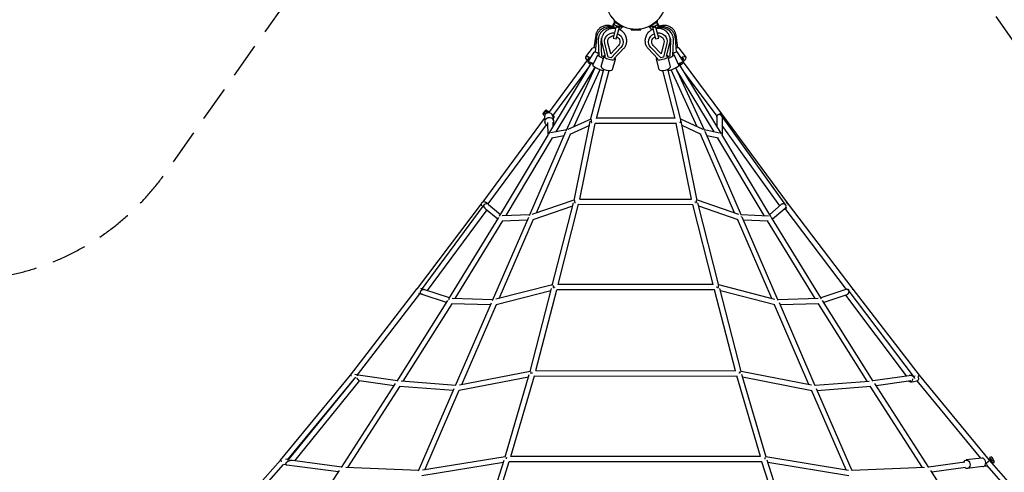
# Model space of a CAD drawing. Units: millimetres. Extents: x -4014 to 4014, y -4014 to 6014.
# Drawn here: x -2217 to 1326, y 2370 to 3996 of the extents above; entities that cross this region are included whole.
import ezdxf

# ---------------------------------------------------------------- set-up
doc = ezdxf.new("R2010")
doc.units = ezdxf.units.MM
doc.header["$LTSCALE"] = 20
doc.linetypes.add('HIDDEN', pattern=[9.525, 6.35, -3.175])
doc.layers.add('2d', color=230, linetype='Continuous')
doc.layers.add('ASTM-BufferZone', color=240, linetype='HIDDEN')

msp = doc.modelspace()

# ---------------------------------------------------------------- linework, layer by layer
at = {"layer": '2d'}
for p, q in [((-71.1, 3972.6), (-82.1, 3930.3)), ((-81.9, 3976), (-77, 3985.7)), ((-81.8, 3978.3), (-76.3, 3987)), ((-81, 3974.4), (-77.3, 3984.6)), ((-79.6, 3971.8), (-78, 3981.9)), ((-48.9, 3969.3), (-77, 3988.3)), ((-70.5, 3927.3), (-59.5, 3969.5)), ((-52.5, 3964.7), (-50.4, 3970.3)), ((-48.9, 3969.3), (-44.9, 3972.3)), ((48.9, 3969.3), (44.9, 3972.3)), ((77, 3988.3), (48.9, 3969.3)), ((49, 3974.2), (49, 3974.2)), ((52.5, 3964.7), (50.4, 3970.3)), ((59.5, 3969.5), (70.5, 3927.3)), ((82.1, 3930.3), (71.1, 3972.6)), ((81.8, 3978.3), (76.3, 3987)), ((81.9, 3976), (77, 3985.7)), ((81, 3974.4), (77.3, 3984.6)), ((79.6, 3971.8), (78, 3981.9)), ((80.2, 3967.2), (78.6, 3969.2)), ((-144.4, 3940.5), (-151.5, 3895.3)), ((-58, 3961.2), (-57.3, 3962.1)), ((-55.6, 3962.5), (-55.5, 3962.6)), ((-17.5, 3959.7), (-19.2, 3964.4)), ((-17.5, 3959.7), (17.5, 3959.7)), ((17.5, 3959.7), (19.2, 3964.4)), ((55.6, 3962.5), (55.5, 3962.6)), ((58, 3961.2), (57.3, 3962.1)), ((76.5, 3964.9), (75.7, 3966.8)), ((151.5, 3895.3), (144.4, 3940.5)), ((-142.2, 3929.4), (-145.9, 3879.7)), ((-135.5, 3920.7), (-133.3, 3868)), ((-122.1, 3865.4), (-124.4, 3919.3)), ((-122.5, 3912.7), (-110.1, 3863.7)), ((-111.8, 3926.5), (-111.9, 3926.1)), ((-99.3, 3861.4), (-111.9, 3911.4)), ((-90.7, 3873.7), (-100.8, 3913.5)), ((-62.5, 3903.5), (-90.7, 3873.7)), ((-82.1, 3930.3), (-70.5, 3927.3)), ((-46.6, 3909.4), (-46.7, 3909)), ((46.6, 3909.4), (46.7, 3909)), ((90.7, 3873.7), (62.5, 3903.5)), ((70.5, 3927.3), (82.1, 3930.3)), ((100.8, 3913.5), (90.7, 3873.7)), ((111.9, 3911.4), (99.3, 3861.4)), ((110.1, 3863.7), (122.5, 3912.7)), ((111.8, 3926.5), (111.9, 3926.1)), ((124.4, 3919.3), (122.1, 3865.4)), ((133.3, 3868), (135.5, 3920.7)), ((145.9, 3879.7), (142.2, 3929.4)), ((-179.5, 3863), (-155.6, 3893.9)), ((-171.7, 3844.6), (-150, 3879.5)), ((-154.9, 3832.7), (-137.4, 3870.1)), ((-124.4, 3827.8), (-114.6, 3865.6)), ((-115.4, 3862.3), (-122.1, 3865.4)), ((-90.6, 3874.2), (-90.7, 3873.7)), ((-53.8, 3896.2), (-89.3, 3858.8)), ((-78.8, 3855.5), (-44, 3892.2)), ((44, 3892.2), (78.8, 3855.5)), ((89.3, 3858.8), (53.8, 3896.2)), ((90.6, 3874.2), (90.7, 3873.7)), ((124.4, 3827.8), (114.6, 3865.6)), ((122.1, 3865.4), (115.4, 3862.3)), ((154.9, 3832.7), (137.4, 3870.1)), ((171.7, 3844.6), (150, 3879.5)), ((179.5, 3863), (155.6, 3893.9)), ((-313.5, 3661.9), (-169.9, 3855.7)), ((-312.9, 3585.9), (-161.4, 3838.3)), ((-89.3, 3858.8), (-99.3, 3861.4)), ((-83.8, 3817.2), (-73.9, 3854.9)), ((83.8, 3817.2), (73.9, 3854.9)), ((99.3, 3861.4), (89.3, 3858.8)), ((307.8, 3585.7), (157.5, 3835.8)), ((308.8, 3658.5), (171.6, 3843.1)), ((-298.4, 3650.4), (-171.1, 3822.1)), ((-286.6, 3592.9), (-147, 3825.4)), ((-250.9, 3596.5), (-145.9, 3824.7)), ((-223.3, 3611), (-128.7, 3816.7)), ((-162.8, 3636), (-115.1, 3818.2)), ((-141.9, 3640.8), (-96.7, 3813.4)), ((-116.8, 3814.9), (-115.3, 3818.3)), ((141.1, 3640.8), (96.5, 3813.4)), ((162, 3635.9), (114.9, 3818.1)), ((116.8, 3814.9), (115.3, 3818.3)), ((220.4, 3611.2), (126.5, 3815.9)), ((248.1, 3596.3), (143.9, 3823.6)), ((281.3, 3593), (147.9, 3814.9)), ((291.9, 3649.3), (175.1, 3806.4)), ((-323.7, 3672), (-333.7, 3659.8)), ((-333.4, 3657.5), (-333.7, 3659.8)), ((-323.4, 3669.7), (-333.4, 3657.5)), ((-328.4, 3651.9), (-333.4, 3657.5)), ((-328.4, 3663.6), (-328.7, 3665.9)), ((-323.8, 3658.4), (-328.4, 3663.6)), ((-323.7, 3672), (-315.8, 3667.6)), ((-323.4, 3669.7), (-323.7, 3672)), ((-316.3, 3661.7), (-323.4, 3669.7)), ((-317.4, 3666.5), (-317.2, 3665.2)), ((-313.1, 3664), (-317.4, 3666.5)), ((-317.2, 3665.2), (-314.3, 3661.9)), ((-315.8, 3667.6), (-311.7, 3664.3)), ((-313.1, 3664), (-314.6, 3662.2)), ((-312.4, 3663.5), (-313.1, 3664)), ((-297.1, 3648.6), (-298.6, 3650.3)), ((-297.6, 3651.5), (-293.6, 3647)), ((539.4, 3330), (307.7, 3651.6)), ((545.6, 3337.8), (308.8, 3658.5)), ((-549.8, 3341.5), (-328.8, 3641.2)), ((-531.6, 3334.2), (-322, 3618.4)), ((-329.3, 3644.8), (-327.2, 3628.1)), ((-315.3, 3582.1), (-316.9, 3627.2)), ((-298.5, 3648.6), (-296.5, 3631.9)), ((-297.1, 3648.6), (-298.3, 3647.1)), ((-296.2, 3647.9), (-298.1, 3645.5)), ((-297.3, 3611.9), (-297.9, 3627.9)), ((-293.5, 3646.9), (-297.7, 3641.9)), ((-296.2, 3647.9), (-297.1, 3648.6)), ((-293.5, 3646.9), (-296.2, 3647.9)), ((-293.6, 3647), (-293.5, 3646.9)), ((-161.9, 3639.2), (-244.3, 3601.3)), ((-167, 3616), (-237.6, 3583.5)), ((-222.4, 3346.6), (-163.9, 3631.1)), ((-202.1, 3351.2), (-146.1, 3622.9)), ((145.6, 3622.9), (-146.4, 3622.9)), ((140.8, 3641.9), (-141.6, 3641.9)), ((200.7, 3351.1), (145.3, 3622.9)), ((241.6, 3601.2), (161.2, 3639.1)), ((221.1, 3346.5), (163.1, 3631.1)), ((234.7, 3583.5), (166.2, 3615.7)), ((291.6, 3646.5), (291.3, 3613.2)), ((310.6, 3642.8), (310, 3582.1)), ((517.8, 3327.5), (310.3, 3615.6)), ((-490.8, 3289.6), (-314.2, 3583.8)), ((-383.1, 3292.5), (-252, 3593.9)), ((-358, 3302.6), (-235.4, 3584.5)), ((-249.3, 3600), (-306.4, 3589.1)), ((-258.6, 3578.9), (-302.7, 3570.5)), ((354.8, 3302.6), (232.5, 3584.5)), ((301.4, 3589), (246.4, 3599.9)), ((380, 3292.3), (249.1, 3593.9)), ((297.5, 3570.4), (255.7, 3578.7)), ((485.9, 3289.4), (309, 3583.7)), ((-466.9, 3292.5), (-299.7, 3571.1)), ((461.9, 3292.4), (294.5, 3571)), ((-786.2, 3030.6), (-555.4, 3334.1)), ((-532.1, 3334.6), (-540.6, 3340.7)), ((-530, 3332.4), (-486.6, 3296.7)), ((-372.9, 3297.5), (-221.8, 3349.4)), ((-300.7, 3041.1), (-224.3, 3338.6)), ((-280.2, 3044.6), (-206.3, 3332.7)), ((-206.3, 3332.7), (204.9, 3332.6)), ((-202, 3351.7), (200.6, 3351.6)), ((278.5, 3044.5), (204.9, 3332.6)), ((220.5, 3349.3), (369.8, 3297.3)), ((299, 3040.9), (223, 3338.6)), ((481.5, 3296.7), (523.1, 3332)), ((781.5, 3028), (545.6, 3337.8)), ((-771.5, 3024.8), (-549, 3326.2)), ((-749.7, 3022.4), (-535.6, 3312.4)), ((-550.4, 3324.3), (-551.5, 3325.1)), ((-541.1, 3317), (-496.5, 3280.3)), ((-481.7, 3292), (-381.7, 3295.9)), ((-370, 3278.4), (-227.2, 3327.5)), ((225.8, 3327.3), (366.7, 3278.3)), ((378.5, 3295.7), (476.7, 3291.8)), ((491.5, 3280.2), (535.7, 3317.7)), ((535.3, 3315.7), (542.6, 3321)), ((758.4, 3027), (537.4, 3317.2)), ((-672.8, 2993.1), (-493.3, 3285.6)), ((-649.9, 2994), (-478.7, 3273.1)), ((-515.9, 2987.3), (-385.5, 3287)), ((-492.2, 2994.1), (-368.3, 3279)), ((-481.3, 3273), (-390.1, 3276.5)), ((488.7, 2994), (365.1, 3278.9)), ((512.4, 2987.1), (382.3, 3286.9)), ((386.9, 3276.4), (476.4, 3272.8)), ((645, 2993.8), (473.7, 3272.9)), ((667.9, 2992.8), (488.3, 3285.4)), ((-1026.7, 2718.5), (-790.3, 3025.4)), ((-769.4, 3008.4), (-780.4, 3012.1)), ((-774.9, 3020.3), (-774.3, 3021.1)), ((-769, 3028.3), (-774.3, 3030)), ((-670.8, 2996.4), (-758.9, 3025.4)), ((-300.2, 3043.1), (-503.3, 2991.3)), ((-305.6, 3022.1), (-503.1, 2971.7)), ((-380.5, 2732.1), (-303.4, 3030.5)), ((-360.2, 2734.8), (-285, 3025.8)), ((283.3, 3025.6), (-285, 3025.8)), ((278.4, 3044.6), (-280.2, 3044.7)), ((358.3, 2734.6), (283.3, 3025.6)), ((499.9, 2991.1), (298.5, 3042.9)), ((378.7, 2731.9), (301.7, 3030.5)), ((499.6, 2971.6), (303.9, 3021.9)), ((759, 3027.3), (665.8, 2996.2)), ((763.3, 3026.7), (767.6, 3028.1)), ((1002, 2710), (764.4, 3025.6)), ((1020.2, 2718.1), (781.5, 3028)), ((-1001.8, 2719.6), (-777.3, 3011)), ((-859.2, 2697.3), (-676.8, 2986.6)), ((-681.1, 2979.8), (-769.5, 3008.9)), ((-514.8, 2989.8), (-660.8, 2994.4)), ((-649, 2681), (-519.7, 2978.5)), ((656, 2994.1), (511.3, 2989.6)), ((645.4, 2680.8), (516.2, 2978.4)), ((854.2, 2697), (671.8, 2986.4)), ((758.7, 3007.1), (676.1, 2979.6)), ((973.6, 2716.2), (755.4, 3006)), ((-836.8, 2697.2), (-661.5, 2975.4)), ((-522.9, 2971.1), (-663.4, 2975.4)), ((-626.3, 2685.6), (-501.8, 2972.1)), ((622.7, 2685.4), (498.3, 2971.9)), ((658.5, 2975.2), (519.5, 2970.9)), ((831.8, 2696.9), (656.5, 2975.1)), ((-635.2, 2683.9), (-380.2, 2733.5)), ((-360.2, 2734.8), (358.3, 2734.6)), ((378.3, 2733.3), (631.7, 2683.6)), ((998.5, 2715.1), (984.2, 2733.7)), ((-1278.9, 2413.5), (-1026.7, 2718.5)), ((-1252.8, 2415.3), (-1015.1, 2702.7)), ((-1250, 2413.7), (-1008.1, 2711)), ((-1227.6, 2411.1), (-993.2, 2699.2)), ((-1014.9, 2702.7), (-1016.7, 2703)), ((-1000.3, 2719.3), (-1010.8, 2721.2)), ((-1003.2, 2717.1), (-1002.4, 2718)), ((-999.2, 2719.3), (-858, 2699.2)), ((-995.1, 2699.5), (-869.3, 2681.6)), ((-844.8, 2697.8), (-648.2, 2682.8)), ((-636.4, 2664.3), (-386, 2713)), ((-470.1, 2424.6), (-383.7, 2720.7)), ((-449.8, 2426.7), (-365.3, 2715.8)), ((-365.4, 2715.8), (363.5, 2715.6)), ((448, 2426.5), (363.4, 2715.7)), ((468.4, 2424.4), (381.8, 2720.6)), ((384.1, 2712.8), (632.9, 2664)), ((644.6, 2682.6), (839.8, 2697.5)), ((853, 2698.9), (983.7, 2717.6)), ((864.2, 2681.3), (988.8, 2699.1)), ((988.9, 2694), (1010.4, 2698)), ((998.2, 2715.1), (1004.7, 2716.3)), ((1241.6, 2420.2), (1011.8, 2698.4)), ((1272.2, 2413.1), (1020.2, 2718.1)), ((-1059.2, 2387), (-864.8, 2688.5)), ((-1036.6, 2387), (-848.3, 2679)), ((-850, 2679.1), (-656.2, 2664.4)), ((-782.2, 2374.5), (-653.7, 2670.2)), ((-759.9, 2378.2), (-635.5, 2664.5)), ((756.3, 2377.9), (631.9, 2664.2)), ((778.6, 2374.2), (650.1, 2670)), ((652.6, 2664.1), (844.9, 2678.8)), ((1031.3, 2386.6), (843.3, 2678.7)), ((1053.9, 2386.6), (859.8, 2688.2)), ((-1507.8, 2155.7), (-1278.9, 2413.5)), ((-1249.1, 2414.8), (-1260.5, 2416.2)), ((-1058.2, 2388.5), (-1235.8, 2412.2)), ((-469.9, 2425.6), (-768.3, 2376.8)), ((-556.2, 2155.8), (-473.8, 2413)), ((448.1, 2426.5), (-449.9, 2426.7)), ((764.7, 2376.5), (468.1, 2425.4)), ((554.6, 2155.7), (471.9, 2412.8)), ((1244.6, 2420.6), (1188.3, 2413.7)), ((1274.7, 2417.4), (1271, 2414.6)), ((1501.1, 2154.6), (1272.2, 2413.1)), ((1273, 2422.9), (1272.3, 2422.4)), ((1272.3, 2422.4), (1279.2, 2408.5)), ((1279.7, 2425.3), (1273, 2422.9)), ((1273, 2422.9), (1279.9, 2409.1)), ((1276.5, 2416), (1275.7, 2415.4)), ((1278.2, 2410.5), (1275.9, 2408.8)), ((1283.2, 2418.4), (1276.5, 2416)), ((1279.9, 2409.1), (1279.2, 2408.5)), ((1279.7, 2425.3), (1286.6, 2411.4)), ((1280.1, 2425.3), (1279.7, 2425.3)), ((1286.6, 2411.4), (1279.9, 2409.1)), ((1280.1, 2425.3), (1286.9, 2411.5)), ((1282.4, 2422.8), (1280.1, 2425.3)), ((1282.4, 2422.8), (1289.3, 2408.9)), ((1283.5, 2418.4), (1283.2, 2418.4)), ((1285.9, 2415.8), (1283.5, 2418.4)), ((1286.9, 2411.5), (1286.6, 2411.4)), ((1289.3, 2408.9), (1286.9, 2411.5)), ((-1486.9, 2150.7), (-1267.4, 2397.9)), ((-1259.1, 2396.9), (-1268.4, 2398.1)), ((-1258.6, 2403.1), (-1257.7, 2404.2)), ((-1069.7, 2370.8), (-1255.6, 2395.6)), ((-1211.1, 2155.7), (-1066.3, 2376.1)), ((-781.6, 2375.8), (-1043.7, 2387.3)), ((-476.2, 2405.3), (-769.6, 2357.3)), ((-536.9, 2153.8), (-455.5, 2407.8)), ((453.7, 2407.5), (-455.5, 2407.7)), ((535.3, 2153.6), (453.7, 2407.6)), ((766.1, 2357.1), (474.4, 2405.1)), ((1038.5, 2387), (778, 2375.5)), ((1183.3, 2405.5), (1053, 2388.1)), ((1205.9, 2154.9), (1061, 2375.8)), ((1185.7, 2386.7), (1064.5, 2370.5)), ((1248.4, 2389.8), (1192, 2382.9)), ((1255.9, 2394.7), (1258.5, 2391.9)), ((1260.3, 2401.2), (1258.3, 2401)), ((1259.6, 2405.3), (1258.4, 2406.5)), ((1258.5, 2404.8), (1260.3, 2401.2)), ((1258.5, 2391.9), (1264.8, 2392.7)), ((1264, 2397.3), (1260.3, 2401.2)), ((1481.7, 2147.8), (1263, 2394.8)), ((1279.2, 2408.5), (1282.9, 2404.6)), ((1282.9, 2404.6), (1281, 2403.1)), ((1282.7, 2401.2), (1289.1, 2406.1)), ((1289.1, 2406.1), (1289.3, 2408.9))]:
    msp.add_line(p, q, dxfattribs=at)
msp.add_arc((0, 4073.1), 110.4, 180.7785, 359.2215, dxfattribs=at)
at = {"layer": '2d', "extrusion": (0, 0, -1)}
for centre, major_axis, ratio, start_param, end_param in [((-69.9, 3968.7), (-11.9, 7.4), 0.201124, -0.526156, 0.40697), ((-70.5, 3969.9), (-11.1, 8.6), 0.366597, -0.452979, 0.302186), ((-70.5, 3969.9), (-11.1, 8.6), 0.366597, -0.941796, -0.615018), ((-64.2, 3977.8), (-12.7, 7.9), 0.201124, -0.017964, 0.706287), ((-64.3, 3978), (-11.9, 9.2), 0.366597, -0.03448, 0.091708), ((64.2, 3977.8), (12.7, 7.9), 0.201124, -0.706287, 0), ((64.3, 3978), (11.9, 9.2), 0.366597, -0.091708, 0), ((64.3, 3978), (11.9, 9.2), 0.366597, 0, 0.03448), ((64.2, 3977.8), (12.7, 7.9), 0.201124, 0, 0.017964), ((70.5, 3969.9), (-11.1, -8.6), 0.366597, -2.526574, -2.199797), ((70.5, 3969.9), (11.1, 8.6), 0.366597, -0.302186, 0.452979), ((69.9, 3968.7), (11.9, 7.4), 0.201124, -0.40697, 0.526156), ((-79.3, 3917.6), (-32.6, 8.5), 0.928, -0.471862, 1.3918), ((-79.3, 3917.6), (-21.5, 5.6), 0.928, -0.471862, 1.297123), ((-79.3, 3917.6), (21.5, -5.6), 0.928, -1.297123, 0.471862), ((-79.3, 3917.6), (32.6, -8.5), 0.928, -1.3918, 0.471862), ((-69.9, 3968.7), (11.9, -7.4), 0.201124, -0.276786, 0.51544), ((-70.5, 3969.9), (11.1, -8.6), 0.366597, 0.093965, 0.118202), ((79.3, 3917.6), (-32.6, -8.5), 0.928, -0.471862, 1.3918), ((79.3, 3917.6), (-21.5, -5.6), 0.928, -0.471862, 1.297123), ((69.9, 3968.7), (-11.9, -7.4), 0.201124, -0.51544, 0.276786), ((70.5, 3969.9), (-11.1, -8.6), 0.366597, -0.118202, -0.093965), ((79.3, 3917.6), (32.6, 8.5), 0.928, -1.3918, 0.471862), ((79.3, 3917.6), (21.5, 5.6), 0.928, -1.297123, 0.471862), ((-90.8, 3920.3), (-30.5, 14.3), 0.983061, -0.471862, -0.164205), ((90.8, 3920.3), (30.5, 14.3), 0.983061, 0.164205, 0.471862), ((-162.8, 3850.2), (-16.6, 12.8), 0.366597, -1.135576, 1.31278), ((-118.4, 3861.2), (-19, 8.9), 0.183279, -1.570796, 0.583601), ((-94.2, 3860.2), (-20.3, 5.3), 0.372579, -1.570796, 0.484753), ((94.2, 3860.2), (20.3, 5.3), 0.372579, -0.484753, 1.570796), ((118.4, 3861.2), (19, 8.9), 0.183279, -0.583601, 1.570796), ((162.8, 3850.2), (16.6, 12.8), 0.366597, -1.31278, 1.387065), ((-153.9, 3833.5), (-17.8, 11.1), 0.201124, -1.13242, 1.518556), ((-118.4, 3861.2), (-19, 8.9), 0.183279, -1.730331, -1.570796), ((-94.2, 3860.2), (20.3, -5.3), 0.372579, -0.484753, 1.570796), ((94.2, 3860.2), (-20.3, -5.3), 0.372579, -1.570796, 0.484753), ((118.4, 3861.2), (-19, -8.9), 0.183279, -1.570796, -1.411262), ((153.9, 3833.5), (17.8, 11.1), 0.201124, -1.518556, 1.368135), ((-153.9, 3833.5), (-17.8, 11.1), 0.201124, -2.146521, -2.071803), ((-311.8, 3630), (-15.4, -1.9), 0.982347, -0.770317, 3.692626), ((-311.8, 3630), (-15.4, -1.9), 0.982347, -1.14715, -0.770317), ((-546.2, 3333), (5.56, 7.71), 0.964822, -2.693412, 0), ((-537.7, 3326.8), (5.56, 7.71), 0.964822, -2.693412, 0.332336), ((538.3, 3329.6), (5.56, -7.71), 0.964822, -2.392721, -1.125365), ((-546.2, 3333), (-5.56, -7.71), 0.964822, 0.24938, 0.448181), ((-537.7, 3326.8), (-5.56, -7.71), 0.964822, 0.295804, 0.448181), ((529.8, 3323.4), (5.56, -7.71), 0.964822, -1.096542, 0.452108), ((-782.1, 3022.6), (2.99, 9.02), 0.910965, -1.571816, -0.843967), ((-766.4, 3017.4), (2.99, 9.02), 0.910965, -2.706717, -2.132532), ((-766.4, 3017.4), (2.99, 9.02), 0.910965, -1.459621, -0.991567), ((-766.4, 3017.4), (-2.99, -9.02), 0.910965, -0.308782, 0.434875), ((757.6, 3014.8), (-2.99, 9.02), 0.910965, -2.562841, -2.496264), ((987.2, 2703.4), (1.73, -9.34), 0.837381, -1.612905, 1.121895), ((1008.7, 2707.3), (1.73, -9.34), 0.837381, -2.041089, 0), ((-1246.2, 2404.9), (1.16, 9.43), 0.776258, -1.338023, -0.824252), ((1190.1, 2398.3), (-1.9, 15.4), 0.776258, -1.029362, 2.715877), ((1190.1, 2398.3), (1.9, -15.4), 0.776258, -0.425715, 0.782389)]:
    msp.add_ellipse(centre, major_axis=major_axis, ratio=ratio, start_param=start_param, end_param=end_param, dxfattribs=at)
at = {"layer": '2d'}
for centre, major_axis, ratio, start_param, end_param in [((-68.3, 3968.5), (-12.7, 5.9), 0.183279, 0.016312, 0.574516), ((-66, 3968.4), (-13.6, 3.5), 0.372579, 0.035133, 1.129156), ((-63.4, 3978.3), (-14.5, 3.8), 0.372579, -0.853881, 2.483369), ((-63.7, 3978.3), (-13.6, 6.3), 0.183279, -0.713398, 0.335945), ((63.4, 3978.3), (14.5, 3.8), 0.372579, -2.483369, 0), ((63.4, 3978.3), (14.5, 3.8), 0.372579, 0, 0.853881), ((66, 3968.4), (13.6, 3.5), 0.372579, -1.129156, -0.035133), ((63.7, 3978.3), (13.6, 6.3), 0.183279, 0, 0.713398), ((63.7, 3978.3), (13.6, 6.3), 0.183279, -0.335945, 0), ((68.3, 3968.5), (12.7, 5.9), 0.183279, -0.574516, -0.016312), ((-66, 3968.4), (13.6, -3.5), 0.372579, -1.129156, -0.035133), ((-68.3, 3968.5), (12.7, -5.9), 0.183279, -0.580972, -0.016312), ((66, 3968.4), (-13.6, -3.5), 0.372579, 0.035133, 1.129156), ((68.3, 3968.5), (-12.7, -5.9), 0.183279, 0.016312, 0.580972), ((-139, 3881.1), (-16.6, 12.8), 0.366597, -0.947043, 0), ((-132.1, 3868.4), (-17.8, 11.1), 0.201124, -1.370569, 0), ((132.1, 3868.4), (17.8, 11.1), 0.201124, 0, 1.370569), ((139, 3881.1), (16.6, 12.8), 0.366597, 0, 0.947043), ((-162.8, 3850.2), (-8.32, 6.41), 0.366597, 0, 0.550605), ((-162.8, 3850.2), (-8.32, 6.41), 0.366597, -1.080098, 0), ((-153.9, 3833.5), (-8.92, 5.54), 0.201124, 0, 0.54937), ((-153.9, 3833.5), (-8.92, 5.54), 0.201124, -1.490284, 0), ((-135.9, 3823.8), (-19, 8.9), 0.183279, 0, 1.570796), ((-104.1, 3822.5), (-20.3, 5.3), 0.372579, 0, 1.570796), ((104.1, 3822.5), (20.3, 5.3), 0.372579, -1.570796, 0), ((135.9, 3823.8), (19, 8.9), 0.183279, -1.570796, 0), ((153.9, 3833.5), (8.92, 5.54), 0.201124, 0, 1.490284), ((153.9, 3833.5), (8.92, 5.54), 0.201124, -1.153178, 0), ((162.8, 3850.2), (8.32, 6.41), 0.366597, 0, 1.080098), ((162.8, 3850.2), (8.32, 6.41), 0.366597, -1.154383, 0), ((-135.9, 3823.8), (19, -8.9), 0.183279, -1.570796, 0), ((-104.1, 3822.5), (20.3, -5.3), 0.372579, -1.570796, 0), ((104.1, 3822.5), (-20.3, -5.3), 0.372579, 0, 1.570796), ((135.9, 3823.8), (-19, -8.9), 0.183279, 0, 1.570796), ((-313.9, 3646.7), (15.4, 1.9), 0.982347, 0, 3.141593), ((1246.5, 2405.2), (-1.9, 15.4), 0.776258, -2.715877, 0), ((1246.5, 2405.2), (1.9, -15.4), 0.776258, 0, 0.425715)]:
    msp.add_ellipse(centre, major_axis=major_axis, ratio=ratio, start_param=start_param, end_param=end_param, dxfattribs=at)
for points, knots in [([(-78.7, 3969.2), (-81.4, 3970.8), (-84.4, 3972.2), (-92.1, 3974.8), (-96.9, 3975.7), (-106.6, 3975.8), (-111.4, 3975.1), (-120.4, 3972.2), (-124.6, 3970.1), (-131.3, 3965.1), (-134, 3962.4), (-136.3, 3959.5)], [7.365539, 7.365539, 7.365539, 7.365539, 7.580894, 7.580894, 7.907936, 7.907936, 8.23065, 8.23065, 8.547425, 8.547425, 8.802546, 8.802546, 8.802546, 8.802546]), ([(-78.3, 3966.4), (-81.3, 3967.8), (-84.5, 3968.8), (-92.5, 3970.6), (-97.4, 3970.8), (-107.1, 3969.8), (-111.8, 3968.5), (-120.6, 3964.5), (-124.6, 3961.8), (-131, 3955.9), (-133.5, 3952.8), (-135.6, 3949.5)], [7.439716, 7.439716, 7.439716, 7.439716, 7.656799, 7.656799, 7.978846, 7.978846, 8.299511, 8.299511, 8.618486, 8.618486, 8.878227, 8.878227, 8.878227, 8.878227]), ([(-76.9, 3989), (-76.9, 3989.5), (-76.8, 3990), (-76.7, 3991), (-76.7, 3991.5), (-76.6, 3992.5), (-76.5, 3992.9), (-76.5, 3993.4), (-76.5, 3993.5), (-76.5, 3993.5)], [0.019679151, 0.019679151, 0.019679151, 0.019679151, 0.021309057, 0.021309057, 0.022938963, 0.022938963, 0.024568869, 0.024568869, 0.024755252, 0.024755252, 0.024755252, 0.024755252]), ([(-76.5, 3993.4), (-76.5, 3993.4), (-76.5, 3993.4), (-76.5, 3992.9), (-76.6, 3992.5), (-76.6, 3992), (-76.6, 3991.9), (-76.6, 3991.9)], [0.002271364, 0.002271364, 0.002271364, 0.002271364, 0.00235241, 0.00235241, 0.003997688, 0.003997688, 0.004088631, 0.004088631, 0.004088631, 0.004088631]), ([(-76.6, 3992.2), (-76.6, 3992.1), (-76.6, 3992), (-76.6, 3992), (-76.6, 3992), (-76.6, 3992)], [0.0037698203, 0.0037698203, 0.0037698203, 0.0037698203, 0.0039976883, 0.0039976883, 0.0040246037, 0.0040246037, 0.0040246037, 0.0040246037]), ([(-76.6, 3992), (-76.6, 3992), (-76.6, 3992), (-76.6, 3992.1), (-76.6, 3992.1), (-76.6, 3992.2)], [0.0229038498, 0.0229038498, 0.0229038498, 0.0229038498, 0.0229389633, 0.0229389633, 0.0231861484, 0.0231861484, 0.0231861484, 0.0231861484]), ([(-76.6, 3992.2), (-76.6, 3992.1), (-76.6, 3992), (-76.6, 3992), (-76.6, 3992), (-76.6, 3992)], [0.0037698203, 0.0037698203, 0.0037698203, 0.0037698203, 0.0039976883, 0.0039976883, 0.0040246037, 0.0040246037, 0.0040246037, 0.0040246037]), ([(-76.6, 3992), (-76.6, 3992), (-76.6, 3992), (-76.6, 3992.1), (-76.6, 3992.1), (-76.6, 3992.2)], [0.0229038498, 0.0229038498, 0.0229038498, 0.0229038498, 0.0229389633, 0.0229389633, 0.0231861484, 0.0231861484, 0.0231861484, 0.0231861484]), ([(-76.6, 3992.2), (-76.6, 3992.1), (-76.6, 3992), (-76.6, 3992), (-76.6, 3992), (-76.6, 3992)], [0.0037698203, 0.0037698203, 0.0037698203, 0.0037698203, 0.0039976883, 0.0039976883, 0.0040246037, 0.0040246037, 0.0040246037, 0.0040246037]), ([(-76.6, 3992), (-76.6, 3992), (-76.6, 3992), (-76.6, 3992.1), (-76.6, 3992.1), (-76.6, 3992.2)], [0.0229038498, 0.0229038498, 0.0229038498, 0.0229038498, 0.0229389633, 0.0229389633, 0.0231861484, 0.0231861484, 0.0231861484, 0.0231861484]), ([(-76.5, 3993.1), (-76.5, 3993.2), (-76.5, 3993.3), (-76.5, 3993.4), (-76.5, 3993.5), (-76.5, 3993.5)], [0.0242482794, 0.0242482794, 0.0242482794, 0.0242482794, 0.0245688692, 0.0245688692, 0.0247552515, 0.0247552515, 0.0247552515, 0.0247552515]), ([(-76.5, 3993.1), (-76.5, 3993.2), (-76.5, 3993.3), (-76.5, 3993.4), (-76.5, 3993.5), (-76.5, 3993.5)], [0.0242482794, 0.0242482794, 0.0242482794, 0.0242482794, 0.0245688692, 0.0245688692, 0.0247552515, 0.0247552515, 0.0247552515, 0.0247552515]), ([(-71.1, 3972.6), (-71, 3972.5), (-71, 3972.5), (-70.1, 3971.9), (-69.2, 3971.4), (-67.9, 3970.7), (-67.4, 3970.5), (-66.5, 3970.2), (-66, 3970.1), (-65.6, 3969.9), (-65.1, 3969.8), (-64.6, 3969.7), (-63.7, 3969.6), (-63.2, 3969.5), (-61.7, 3969.4), (-60.7, 3969.4), (-59.7, 3969.5), (-59.6, 3969.5), (-59.5, 3969.5)], [-5.988849, -5.988849, -5.988849, -5.988849, -5.739648, -5.739648, -2.869824, -2.869824, -1.434912, -1.434912, 0, 0, 0, 1.434912, 1.434912, 2.869824, 2.869824, 5.739648, 5.739648, 5.988849, 5.988849, 5.988849, 5.988849]), ([(59.5, 3969.5), (59.6, 3969.5), (59.7, 3969.5), (60.7, 3969.4), (61.7, 3969.4), (63.2, 3969.5), (63.7, 3969.6), (64.6, 3969.7), (65.1, 3969.8), (65.6, 3969.9), (66, 3970.1), (66.5, 3970.2), (67.4, 3970.5), (67.9, 3970.7), (69.2, 3971.4), (70.1, 3971.9), (71, 3972.5), (71, 3972.5), (71.1, 3972.6)], [-5.988849, -5.988849, -5.988849, -5.988849, -5.739648, -5.739648, -2.869824, -2.869824, -1.434912, -1.434912, 0, 0, 0, 1.434912, 1.434912, 2.869824, 2.869824, 5.739648, 5.739648, 5.988849, 5.988849, 5.988849, 5.988849]), ([(76.8, 3990.5), (76.7, 3991), (76.7, 3991.5), (76.6, 3992.4), (76.5, 3992.9), (76.5, 3993.4), (76.5, 3993.5), (76.5, 3993.5)], [0.021756258, 0.021756258, 0.021756258, 0.021756258, 0.023357324, 0.023357324, 0.024988499, 0.024988499, 0.025194548, 0.025194548, 0.025194548, 0.025194548]), ([(76.5, 3993.5), (76.5, 3993.5), (76.5, 3993.4), (76.5, 3992.9), (76.6, 3992.4), (76.6, 3992), (76.6, 3992), (76.6, 3991.9)], [0.000295719, 0.000295719, 0.000295719, 0.000295719, 0.000500018, 0.000500018, 0.002136206, 0.002136206, 0.002158653, 0.002158653, 0.002158653, 0.002158653]), ([(135.6, 3949.5), (133.1, 3953.6), (129.9, 3957.2), (122.5, 3963.3), (118.3, 3965.8), (109.4, 3969.3), (104.6, 3970.3), (94.9, 3970.8), (90, 3970.2), (82.9, 3968.3), (80.6, 3967.5), (78.3, 3966.4)], [0.546551, 0.546551, 0.546551, 0.546551, 0.863834, 0.863834, 1.181676, 1.181676, 1.500942, 1.500942, 1.821882, 1.821882, 1.985062, 1.985062, 1.985062, 1.985062]), ([(136.3, 3959.5), (133.5, 3963.1), (130.1, 3966.2), (122.5, 3971.2), (118.2, 3973.1), (109.2, 3975.5), (104.4, 3975.9), (94.9, 3975.4), (90.2, 3974.3), (83.2, 3971.6), (80.9, 3970.5), (78.7, 3969.2)], [0.622232, 0.622232, 0.622232, 0.622232, 0.932474, 0.932474, 1.244905, 1.244905, 1.562639, 1.562639, 1.8861, 1.8861, 2.059239, 2.059239, 2.059239, 2.059239]), ([(-136.3, 3959.5), (-137.1, 3958.4), (-137.9, 3957.2), (-139.4, 3954.9), (-140, 3953.6), (-141.3, 3951.2), (-141.8, 3949.9), (-142.8, 3947.3), (-143.2, 3946), (-143.9, 3943.3), (-144.2, 3941.9), (-144.4, 3940.5)], [2.5193604, 2.5193604, 2.5193604, 2.5193604, 2.6137327, 2.6137327, 2.7081051, 2.7081051, 2.8024775, 2.8024775, 2.8968498, 2.8968498, 2.9912222, 2.9912222, 2.9912222, 2.9912222]), ([(-135.6, 3949.5), (-136.3, 3948.3), (-137, 3947.1), (-138.3, 3944.5), (-138.9, 3943.2), (-139.9, 3940.5), (-140.3, 3939.2), (-141.1, 3936.4), (-141.4, 3935.1), (-141.9, 3932.3), (-142, 3930.8), (-142.2, 3929.4)], [2.5950417, 2.5950417, 2.5950417, 2.5950417, 2.689414, 2.689414, 2.7837864, 2.7837864, 2.8781588, 2.8781588, 2.9725311, 2.9725311, 3.0669035, 3.0669035, 3.0669035, 3.0669035]), ([(-131.3, 3941.5), (-131.9, 3940.2), (-132.5, 3938.9), (-133.4, 3936.2), (-133.8, 3934.8), (-134.5, 3932.1), (-134.8, 3930.7), (-135.2, 3927.9), (-135.4, 3926.4), (-135.5, 3923.6), (-135.5, 3922.2), (-135.5, 3920.7)], [2.7110938, 2.7110938, 2.7110938, 2.7110938, 2.8054662, 2.8054662, 2.8998386, 2.8998386, 2.9942109, 2.9942109, 3.0885833, 3.0885833, 3.1829557, 3.1829557, 3.1829557, 3.1829557]), ([(-76.4, 3965.2), (-79.6, 3966.2), (-82.8, 3966.9), (-90.9, 3967.6), (-95.9, 3967.3), (-105.3, 3965.1), (-109.9, 3963.3), (-118.2, 3958.3), (-121.9, 3955.1), (-127.5, 3948.4), (-129.6, 3945.1), (-131.3, 3941.5)], [7.555663, 7.555663, 7.555663, 7.555663, 7.772833, 7.772833, 8.094529, 8.094529, 8.415072, 8.415072, 8.734218, 8.734218, 8.994279, 8.994279, 8.994279, 8.994279]), ([(-122.4, 3933.3), (-122.8, 3931.9), (-123, 3930.6), (-123.5, 3927.8), (-123.6, 3926.4), (-123.7, 3923.7), (-123.8, 3922.3), (-123.6, 3919.5), (-123.5, 3918.1), (-123.1, 3915.4), (-122.8, 3914), (-122.5, 3912.7)], [2.9037281, 2.9037281, 2.9037281, 2.9037281, 2.9981005, 2.9981005, 3.0924728, 3.0924728, 3.1868452, 3.1868452, 3.2812176, 3.2812176, 3.3755899, 3.3755899, 3.3755899, 3.3755899]), ([(-73.2, 3964.6), (-76.4, 3965), (-79.6, 3965.1), (-87.7, 3964.6), (-92.5, 3963.5), (-101.5, 3959.9), (-105.6, 3957.3), (-112.7, 3951.2), (-115.8, 3947.6), (-120, 3940.4), (-121.5, 3936.9), (-122.4, 3933.3)], [7.74998, 7.74998, 7.74998, 7.74998, 7.965226, 7.965226, 8.292511, 8.292511, 8.615342, 8.615342, 8.93202, 8.93202, 9.186913, 9.186913, 9.186913, 9.186913]), ([(-34, 3910.1), (-32.8, 3914.5), (-32.4, 3919.1), (-33.1, 3928.2), (-34.2, 3932.8), (-37.9, 3941.3), (-40.4, 3945.3), (-46.7, 3952.5), (-50.4, 3955.6), (-56.8, 3959.5), (-59.2, 3960.6), (-61.6, 3961.6)], [6.045321, 6.045321, 6.045321, 6.045321, 6.355203, 6.355203, 6.667364, 6.667364, 6.985032, 6.985032, 7.308625, 7.308625, 7.482254, 7.482254, 7.482254, 7.482254]), ([(61.6, 3961.6), (58.6, 3960.4), (55.7, 3958.9), (48.9, 3954.4), (45.3, 3951.1), (39.2, 3943.6), (36.9, 3939.4), (33.6, 3930.5), (32.7, 3925.9), (32.6, 3917.5), (33, 3913.8), (34, 3910.1)], [1.942524, 1.942524, 1.942524, 1.942524, 2.15777, 2.15777, 2.485055, 2.485055, 2.807886, 2.807886, 3.124564, 3.124564, 3.379457, 3.379457, 3.379457, 3.379457]), ([(122.4, 3933.3), (121.3, 3937.6), (119.4, 3941.8), (114.3, 3949.4), (111.1, 3952.8), (103.8, 3958.5), (99.6, 3960.8), (90.6, 3964), (85.8, 3964.9), (78.4, 3965.1), (75.8, 3965), (73.2, 3964.6)], [0.237865, 0.237865, 0.237865, 0.237865, 0.547747, 0.547747, 0.859908, 0.859908, 1.177575, 1.177575, 1.501169, 1.501169, 1.674798, 1.674798, 1.674798, 1.674798]), ([(131.3, 3941.5), (129.3, 3945.9), (126.5, 3949.9), (119.9, 3956.8), (116, 3959.8), (107.5, 3964.3), (102.9, 3965.9), (93.4, 3967.5), (88.4, 3967.6), (81.2, 3966.5), (78.8, 3966), (76.4, 3965.2)], [0.430499, 0.430499, 0.430499, 0.430499, 0.748255, 0.748255, 1.06647, 1.06647, 1.385857, 1.385857, 1.706632, 1.706632, 1.869115, 1.869115, 1.869115, 1.869115]), ([(122.5, 3912.7), (122.8, 3914), (123.1, 3915.4), (123.5, 3918.1), (123.6, 3919.5), (123.8, 3922.3), (123.7, 3923.7), (123.6, 3926.4), (123.5, 3927.8), (123, 3930.6), (122.8, 3931.9), (122.4, 3933.3)], [6.049188, 6.049188, 6.049188, 6.049188, 6.1435604, 6.1435604, 6.2379328, 6.2379328, 6.3323051, 6.3323051, 6.4266775, 6.4266775, 6.5210499, 6.5210499, 6.5210499, 6.5210499]), ([(135.5, 3920.7), (135.5, 3922.2), (135.5, 3923.6), (135.4, 3926.4), (135.2, 3927.9), (134.8, 3930.7), (134.5, 3932.1), (133.8, 3934.8), (133.4, 3936.2), (132.5, 3938.9), (131.9, 3940.2), (131.3, 3941.5)], [6.2418223, 6.2418223, 6.2418223, 6.2418223, 6.3361947, 6.3361947, 6.430567, 6.430567, 6.5249394, 6.5249394, 6.6193118, 6.6193118, 6.7136841, 6.7136841, 6.7136841, 6.7136841]), ([(142.2, 3929.4), (142, 3930.8), (141.9, 3932.3), (141.4, 3935.1), (141.1, 3936.4), (140.3, 3939.2), (139.9, 3940.5), (138.9, 3943.2), (138.3, 3944.5), (137, 3947.1), (136.3, 3948.3), (135.6, 3949.5)], [0.0746891, 0.0746891, 0.0746891, 0.0746891, 0.1690615, 0.1690615, 0.2634339, 0.2634339, 0.3578063, 0.3578063, 0.4521786, 0.4521786, 0.546551, 0.546551, 0.546551, 0.546551]), ([(144.4, 3940.5), (144.2, 3941.9), (143.9, 3943.3), (143.2, 3946), (142.8, 3947.3), (141.8, 3949.9), (141.3, 3951.2), (140, 3953.6), (139.4, 3954.9), (137.9, 3957.2), (137.1, 3958.4), (136.3, 3959.5)], [0.1503704, 0.1503704, 0.1503704, 0.1503704, 0.2447428, 0.2447428, 0.3391152, 0.3391152, 0.4334875, 0.4334875, 0.5278599, 0.5278599, 0.6222323, 0.6222323, 0.6222323, 0.6222323]), ([(-44, 3892.2), (-43, 3893.2), (-42.1, 3894.3), (-40.4, 3896.4), (-39.6, 3897.6), (-38.2, 3899.9), (-37.5, 3901.1), (-36.3, 3903.6), (-35.7, 3904.9), (-34.7, 3907.5), (-34.3, 3908.8), (-34, 3910.1)], [5.5734589, 5.5734589, 5.5734589, 5.5734589, 5.6678313, 5.6678313, 5.7622037, 5.7622037, 5.856576, 5.856576, 5.9509484, 5.9509484, 6.0453208, 6.0453208, 6.0453208, 6.0453208]), ([(34, 3910.1), (34.3, 3908.8), (34.7, 3907.5), (35.7, 3904.9), (36.3, 3903.6), (37.5, 3901.1), (38.2, 3899.9), (39.6, 3897.6), (40.4, 3896.4), (42.1, 3894.3), (43, 3893.2), (44, 3892.2)], [3.3794572, 3.3794572, 3.3794572, 3.3794572, 3.4738296, 3.4738296, 3.5682019, 3.5682019, 3.6625743, 3.6625743, 3.7569467, 3.7569467, 3.851319, 3.851319, 3.851319, 3.851319])]:
    msp.add_open_spline(points, degree=3, knots=knots, dxfattribs=at)
for points in [[(-76.9, 3989), (-76.9, 3988.8), (-77, 3988.5), (-77, 3988.3)], [(-76.5, 3993.4), (-76.5, 3993.4), (-76.5, 3993.4), (-76.5, 3993.4)], [(-76.5, 3993.4), (-76.5, 3993.4), (-76.5, 3993.4), (-76.5, 3993.4)], [(-76.5, 3993.4), (-76.5, 3993.4), (-76.5, 3993.4), (-76.5, 3993.4)], [(76.9, 3989), (76.9, 3989.5), (76.8, 3990), (76.8, 3990.5)], [(76.8, 3990.5), (76.8, 3990), (76.9, 3989.5), (76.9, 3989)], [(77, 3988.3), (77, 3988.5), (76.9, 3988.8), (76.9, 3989)]]:
    msp.add_open_spline(points, degree=3, dxfattribs=at)
for points, weights in [([(291.6, 3646.5), (291.7, 3653.7), (296, 3657.2), (301.1, 3656.2)], [0.713890136261, 0.637841763687, 0.733211718266, 1]), ([(308.8, 3658.5), (308.1, 3659.5), (305.5, 3659), (301.1, 3656.2)], [0.997763461643, 0.700802401929, 0.536767862052, 0.505659842012]), ([(301.1, 3656.2), (303.6, 3655.7), (305.9, 3654.1), (307.7, 3651.7)], [1, 0.950761911048, 0.950761911048, 1]), ([(307.7, 3651.7), (309.5, 3649.2), (310.6, 3646.1), (310.6, 3642.8)], [1, 0.851570209943, 0.756200255364, 0.713890136261]), ([(-160.3, 3638.1), (-161, 3636.7), (-161.3, 3635), (-161.3, 3633.3)], [0.876055266192, 0.892030856991, 0.93334576826, 1]), ([(-161.3, 3633.3), (-161.2, 3630.7), (-160.4, 3628.2), (-158.8, 3626.2)], [1, 0.894321915836, 0.840329344254, 0.838022285255]), ([(-153.7, 3629.3), (-153.8, 3629.3), (-153.9, 3629.3), (-154, 3629.3)], [1, 0.999950822644, 0.999950822644, 1]), ([(153.2, 3629.3), (153.2, 3629.3), (153.1, 3629.3), (153, 3629.2)], [1, 0.999950822644, 0.999950822644, 1]), ([(160.6, 3633.2), (160.5, 3630.7), (159.7, 3628.1), (158.1, 3626.1)], [1, 0.894321915836, 0.840329344254, 0.838022285255]), ([(159.6, 3638.1), (160.3, 3636.6), (160.6, 3634.9), (160.6, 3633.2)], [0.876055266192, 0.892030856991, 0.93334576826, 1]), ([(-219.4, 3343.1), (-219.5, 3344.4), (-219.4, 3345.6), (-219.1, 3346.8)], [1, 0.950096831608, 0.914558936924, 0.893386315946]), ([(-218.1, 3337.4), (-218.9, 3339.2), (-219.3, 3341.2), (-219.4, 3343.1)], [0.8461012506, 0.866252824727, 0.91755240786, 1]), ([(-213.5, 3340.2), (-213.7, 3340.2), (-214, 3340.3), (-214.2, 3340.3)], [1, 0.988745934916, 0.978092706067, 0.968040313455]), ([(212.9, 3340.2), (212.7, 3340.2), (212.4, 3340.1), (212.2, 3340.1)], [0.968040313455, 0.978092706067, 0.988745934916, 1]), ([(216.8, 3337.4), (217.6, 3339.1), (218, 3341.1), (218.1, 3343)], [0.8461012506, 0.866252824727, 0.91755240786, 1]), ([(218.1, 3343), (218.2, 3344.3), (218.1, 3345.6), (217.8, 3346.7)], [1, 0.950096831608, 0.914558936924, 0.893386315946]), ([(220.9, 3343.3), (220.8, 3343.2), (220.7, 3343.1), (220.5, 3343)], [0.876981454413, 0.870419746502, 0.864778600431, 0.860058016199]), ([(539.5, 3329.9), (536, 3334.8), (528.7, 3336.7), (523.1, 3332)], [1, 0.654741461384, 0.534347894237, 0.638819298559]), ([(-541.1, 3317), (-542.6, 3318.2), (-543.7, 3319.8), (-544.4, 3321.6)], [0.728987455141, 0.745098422395, 0.784174010358, 0.84621421903]), ([(540.6, 3327.8), (540.3, 3328.6), (539.9, 3329.3), (539.5, 3329.9)], [0.990236744019, 0.987690472099, 0.990944890759, 1]), ([(-491.9, 3287.2), (-491.8, 3287.3), (-491.8, 3287.4), (-491.7, 3287.5)], [0.666796587627, 0.660966398468, 0.655291639642, 0.649772311146]), ([(380.5, 3289.4), (380.5, 3289.6), (380.4, 3289.8), (380.4, 3290)], [0.763724212555, 0.75295987938, 0.742528590916, 0.732430347164]), ([(486.9, 3287), (486.9, 3287.1), (486.8, 3287.2), (486.7, 3287.3)], [0.666796587628, 0.660966398468, 0.655291639639, 0.649772311142]), ([(-786.6, 3027.9), (-787, 3028.2), (-787.4, 3028.3), (-787.6, 3028.3)], [0.658918333661, 0.698716571968, 0.74599787257, 0.800762235468]), ([(-776, 3018.2), (-776.3, 3017.5), (-776.5, 3016.7), (-776.5, 3015.9)], [1, 0.929670004756, 0.867861169893, 0.814573495412]), ([(-774.8, 3020.3), (-775.4, 3019.6), (-775.8, 3018.9), (-776, 3018.2)], [1, 0.994404578641, 0.994404578641, 1]), ([(-758.9, 3025.4), (-765.2, 3027.5), (-771.7, 3024.6), (-774.8, 3020.3)], [0.568382681893, 0.538997659643, 0.682870099012, 1]), ([(-296.9, 3040), (-297.2, 3038.7), (-297.3, 3037.4), (-297.2, 3036)], [0.886886270369, 0.908007228754, 0.945711805298, 1]), ([(-297.2, 3036), (-297.1, 3034.6), (-296.9, 3033.2), (-296.5, 3031.9)], [1, 0.94044262171, 0.897500379894, 0.871173274552]), ([(-291.8, 3034.3), (-292.2, 3034.4), (-292.6, 3034.5), (-292.9, 3034.6)], [0.50090013851, 0.5000429253, 0.499825561002, 0.500248045615]), ([(291.3, 3034.5), (290.9, 3034.4), (290.5, 3034.3), (290.1, 3034.2)], [0.500248045615, 0.499825561002, 0.5000429253, 0.50090013851]), ([(295.5, 3035.9), (295.4, 3034.5), (295.2, 3033.1), (294.8, 3031.8)], [1, 0.94044262171, 0.897500379894, 0.871173274552]), ([(295.3, 3039.9), (295.5, 3038.6), (295.6, 3037.3), (295.5, 3035.9)], [0.886886270369, 0.908007228754, 0.945711805298, 1]), ([(765.7, 3016.6), (764.7, 3012.1), (762.2, 3008.3), (758.7, 3007.1)], [1, 0.797257664358, 0.713743125911, 0.749456384659]), ([(759, 3027.3), (761.2, 3028), (763.1, 3027.3), (764.4, 3025.6)], [0.749456384659, 0.77447216446, 0.857986702907, 1]), ([(764.4, 3025.6), (766, 3023.5), (766.5, 3020.2), (765.7, 3016.6)], [1, 0.917129299984, 0.917129299984, 1]), ([(781.5, 3028), (781.3, 3028.3), (780.2, 3027.9), (778, 3026.4)], [0.997047026405, 0.776831237114, 0.629815117194, 0.555998666644]), ([(-673.5, 2990.1), (-673.7, 2989.8), (-673.9, 2989.5), (-674, 2989.2)], [0.652926298779, 0.666618981301, 0.681249761695, 0.696818639961]), ([(668.6, 2989.9), (668.8, 2989.6), (669, 2989.3), (669.1, 2989)], [0.652926298778, 0.666618981301, 0.681249761696, 0.696818639963]), ([(-376.6, 2725.8), (-376.6, 2727.3), (-376.6, 2728.8), (-376.3, 2730.1)], [1, 0.941266209624, 0.901489509424, 0.8806698994]), ([(374.7, 2725.7), (374.8, 2727.2), (374.7, 2728.7), (374.5, 2730)], [1, 0.941266209624, 0.901489509424, 0.8806698994]), ([(-1023.6, 2716.1), (-1025.7, 2717.8), (-1026.6, 2718.5), (-1026.7, 2718.5)], [0.55305916362, 0.626256917534, 0.775237196327, 1]), ([(-1026.7, 2718.5), (-1026.7, 2718.5), (-1026.7, 2718.5), (-1026.7, 2718.5)], [1, 0.999510390773, 0.999021141146, 0.998532251119]), ([(-995.1, 2699.5), (-998.6, 2700), (-1001.8, 2704.1), (-1003.1, 2709.1)], [0.79138911788, 0.706943356208, 0.776480316915, 1]), ([(-1002.4, 2718), (-1001.6, 2719), (-1000.5, 2719.5), (-999.2, 2719.3)], [1, 0.899060886963, 0.829523926256, 0.79138911788]), ([(-376.3, 2723.5), (-376.4, 2724.3), (-376.5, 2725.1), (-376.6, 2725.8)], [0.914424388038, 0.93738884367, 0.965914047657, 1]), ([(-371.8, 2725.6), (-372.2, 2725.7), (-372.7, 2725.8), (-373.1, 2725.9)], [0.500772342114, 0.500095627866, 0.500258540702, 0.501261080623]), ([(371.3, 2725.8), (370.8, 2725.7), (370.4, 2725.6), (370, 2725.4)], [0.501261080623, 0.500258540702, 0.500095627866, 0.500772342114]), ([(377.9, 2727.4), (377.6, 2727.4), (377.4, 2727.3), (377.2, 2727.3)], [0.625294353995, 0.613479747051, 0.602503111818, 0.592364448297]), ([(1002, 2710), (998.6, 2714.6), (991.2, 2718.7), (983.7, 2717.6)], [1, 0.660588885466, 0.498831837742, 0.514728856826]), ([(1002.3, 2709.5), (1002.2, 2709.7), (1002.1, 2709.9), (1002, 2710)], [1, 0.999751087557, 0.999751087557, 1]), ([(1003.7, 2706.3), (1003.5, 2707.4), (1003.1, 2708.5), (1002.3, 2709.5)], [0.734753016187, 0.805965667966, 0.894381329237, 1]), ([(1020.2, 2718.1), (1020.2, 2718.1), (1018.3, 2716.6), (1014.3, 2713.4)], [0.99717866694, 0.700593740038, 0.536710371506, 0.505528561345]), ([(-1274.4, 2408.1), (-1277.9, 2411.3), (-1279.3, 2413.1), (-1278.9, 2413.5)], [0.510081249137, 0.548624206258, 0.711930456546, 1]), ([(-1235.8, 2412.2), (-1243.5, 2413.2), (-1252.5, 2409.1), (-1257.3, 2404.5)], [0.543733728633, 0.511145498015, 0.663234255137, 1]), ([(-465.9, 2422.8), (-466.2, 2421.2), (-466.4, 2419.5), (-466.3, 2417.6)], [0.868800441179, 0.884852630475, 0.928585816748, 1]), ([(464.1, 2422.6), (464.5, 2421.1), (464.6, 2419.3), (464.5, 2417.5)], [0.868800441179, 0.884852630475, 0.928585816748, 1]), ([(464.5, 2417.5), (464.5, 2417), (464.5, 2416.5), (464.4, 2416.1)], [1, 0.979416888435, 0.960884956117, 0.944404203044]), ([(1272.2, 2413.1), (1272.9, 2412.3), (1268, 2407), (1261.2, 2402.3)], [0.997088919366, 0.550848947486, 0.405750656517, 0.561794046457]), ([(-1258.6, 2403.2), (-1261.4, 2399.7), (-1261.2, 2396.4), (-1255.6, 2395.6)], [1, 0.722660174371, 0.570571417248, 0.543733728633]), ([(-1257.3, 2404.5), (-1257.8, 2404), (-1258.2, 2403.6), (-1258.6, 2403.2)], [1, 0.997924768437, 0.997924768437, 1])]:
    msp.add_rational_spline(points, weights, degree=3, dxfattribs=at)
at = {"layer": 'ASTM-BufferZone', "flags": 128}
msp.add_lwpolyline([(3013.3, 1674.9), (3013.3, 398.2, -0.203041), (3013.3, -398.2), (3013.3, -1674.9, -0.673935), (1674.9, -3013.3), (398.2, -3013.3, -0.203041), (-398.2, -3013.3), (-1674.9, -3013.3, -0.673935), (-3013.3, -1674.9), (-3013.3, -398.2, -0.203041), (-3013.3, 398.2), (-3013.3, 1674.9, -0.477003), (-2267.1, 3075.5, 0.193609), (-1690.2, 3448.2), (-833.6, 4661.6, -0.51812), (833.6, 4661.6), (1690.2, 3448.2, 0.193609), (2267.1, 3075.5, -0.477003)], format="xyb", close=True, dxfattribs=at)

doc.saveas('drawing.dxf')
